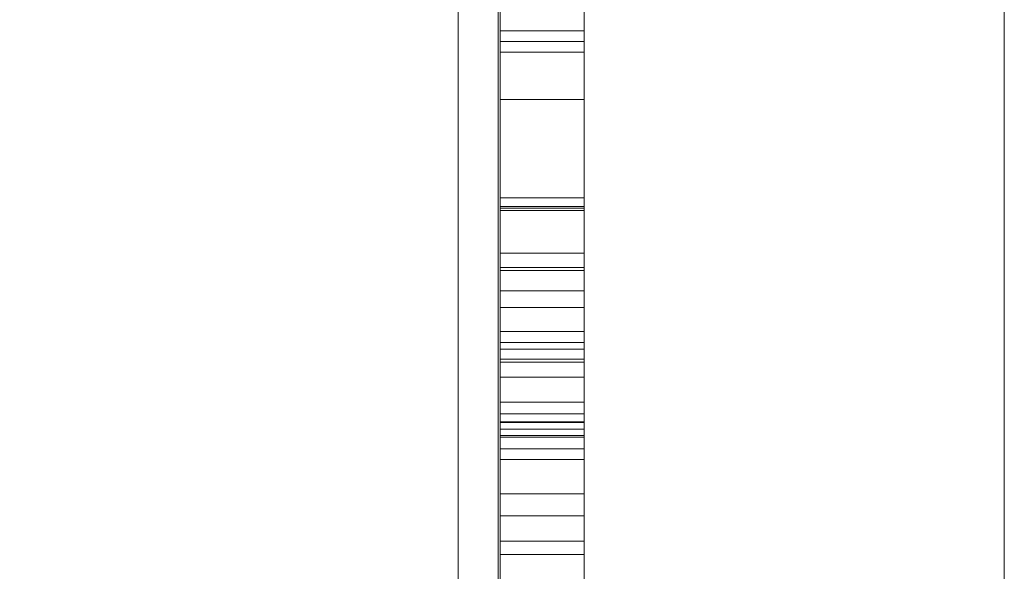
# Model space of a CAD drawing. Units: millimetres. Extents: x -10 to 3205, y -4505 to 0.
# Drawn here: x 3177 to 3200, y -2859 to -2846 of the extents above; entities that cross this region are included whole.
import ezdxf

# ---------------------------------------------------------------- set-up
doc = ezdxf.new("R2010")
doc.units = ezdxf.units.MM
doc.layers.add('E-DATA', color=2, linetype='Continuous', lineweight=30)

# ---------------------------------------------------------------- blocks, each defined once
blk = doc.blocks.new('15 Instruction Frame 2 - 15 Instruction Frame 2-964864-View 1')
at = {"layer": 'E-DATA', "lineweight": 18}
mesh = blk.add_polyface(dxfattribs=at)
corners = [(317, -2, -20), (-20, -2, -20), (-20, 10, -20), (317, 10, -20)]
mesh.append_faces([[corners[k] for k in face] for face in [(0, 1, 2, 3)]])
mesh = blk.add_polyface(dxfattribs=at)
corners = [(317, 10, -20), (-20, 10, -20), (-20, 10, 440), (317, 10, 440), (297, 10, 420), (0, 10, 420), (0, 10), (297, 10)]
mesh.append_faces([[corners[k] for k in face] for face in [(2, 5, 6, 1), (1, 6, 7, 0)]], dxfattribs={"vtx0": -1, "vtx2": -1})
mesh.append_faces([[corners[k] for k in face] for face in [(4, 5, 2, 3), (7, 4, 3, 0)]], dxfattribs={"vtx1": -1, "vtx3": -1})
mesh = blk.add_polyface(dxfattribs=at)
corners = [(-20, -2, 440), (317, -2, 440), (317, 10, 440), (-20, 10, 440)]
mesh.append_faces([[corners[k] for k in face] for face in [(0, 1, 2, 3)]])
mesh = blk.add_polyface(dxfattribs=at)
corners = [(297, 10), (0, 10), (0, 0), (297, 0)]
mesh.append_faces([[corners[k] for k in face] for face in [(0, 1, 2, 3)]])
mesh = blk.add_polyface(dxfattribs=at)
corners = [(0, 10, 420), (297, 10, 420), (297, 0, 420), (0, 0, 420)]
mesh.append_faces([[corners[k] for k in face] for face in [(0, 1, 2, 3)]])
mesh = blk.add_polyface(dxfattribs=at)
corners = [(297, 10, 420), (297, 10), (0, 10), (0, 10, 420)]
mesh.append_faces([[corners[k] for k in face] for face in [(0, 1, 2, 3)]])
mesh = blk.add_polyface(dxfattribs=at)
corners = [(0, 0), (0, 10), (297, 10), (297, 0)]
mesh.append_faces([[corners[k] for k in face] for face in [(0, 1, 2, 3)]])
mesh = blk.add_polyface(dxfattribs=at)
corners = [(297, 0, 420), (297, 10, 420), (0, 10, 420), (0, 0, 420)]
mesh.append_faces([[corners[k] for k in face] for face in [(0, 1, 2, 3)]])
mesh = blk.add_polyface(dxfattribs=at)
corners = [(317, -2, -20), (306.895, -2.05, -9.895), (297, 0), (0, 0), (-9.895, -2.05, -9.895), (-20, -2, -20)]
mesh.append_faces([[corners[k] for k in face] for face in [(1, 2, 3, 4), (4, 5, 0, 1)]], dxfattribs={"vtx3": -1})
mesh = blk.add_polyface(dxfattribs=at)
corners = [(-20, -2, 440), (-9.895, -2.05, 429.895), (0, 0, 420), (297, 0, 420), (306.895, -2.05, 429.895), (317, -2, 440)]
mesh.append_faces([[corners[k] for k in face] for face in [(1, 2, 3, 4), (4, 5, 0, 1)]], dxfattribs={"vtx3": -1})
mesh = blk.add_polyface(dxfattribs=at)
corners = [(0, 0), (297, 0), (297, 0, 420), (0, 0, 420)]
mesh.append_faces([[corners[k] for k in face] for face in [(0, 1, 2, 3)]])
mesh = blk.add_polyface(dxfattribs=at)
corners = [(96.551, 0, 267.78), (96.551, 0, 187.78), (16.551, 0, 187.78), (16.551, 0, 267.78), (188.5, 0, 267.78), (188.5, 0, 187.78), (108.5, 0, 187.78), (108.5, 0, 267.78), (200.449, 0, 267.78), (280.449, 0, 267.78), (280.449, 0, 187.78), (200.449, 0, 187.78), (96.551, 0, 67.78), (16.551, 0, 67.78), (16.551, 0, 147.78), (96.551, 0, 147.78), (188.5, 0, 67.78), (108.5, 0, 67.78), (108.5, 0, 147.78), (188.5, 0, 147.78), (200.449, 0, 67.78), (200.449, 0, 147.78), (280.449, 0, 147.78), (280.449, 0, 67.78)]
mesh.append_faces([[corners[k] for k in face] for face in [(1, 2, 3, 0), (6, 7, 4, 5), (10, 11, 8, 9), (12, 13, 14, 15), (16, 17, 18, 19), (23, 20, 21, 22)]])
mesh = blk.add_polyface(dxfattribs=at)
corners = [(96.551, -3, 267.78), (96.551, 0, 267.78), (16.551, 0, 267.78), (16.551, -3, 267.78)]
mesh.append_faces([[corners[k] for k in face] for face in [(0, 1, 2, 3)]])
mesh = blk.add_polyface(dxfattribs=at)
corners = [(16.551, -3, 187.78), (16.551, 0, 187.78), (96.551, 0, 187.78), (96.551, -3, 187.78)]
mesh.append_faces([[corners[k] for k in face] for face in [(0, 1, 2, 3)]])
mesh = blk.add_polyface(dxfattribs=at)
corners = [(96.551, -3, 147.78), (96.551, 0, 147.78), (16.551, 0, 147.78), (16.551, -3, 147.78)]
mesh.append_faces([[corners[k] for k in face] for face in [(0, 1, 2, 3)]])
mesh = blk.add_polyface(dxfattribs=at)
corners = [(16.551, -3, 67.78), (16.551, 0, 67.78), (96.551, 0, 67.78), (96.551, -3, 67.78)]
mesh.append_faces([[corners[k] for k in face] for face in [(0, 1, 2, 3)]])
mesh = blk.add_polyface(dxfattribs=at)
corners = [(41.551, 0, 267.78), (42.062, 0, 271.662), (43.561, 0, 275.28), (45.944, 0, 278.386), (49.051, 0, 280.77), (52.669, 0, 282.268), (56.551, 0, 282.78), (60.433, 0, 282.268), (64.051, 0, 280.77), (67.158, 0, 278.386), (69.541, 0, 275.28), (71.04, 0, 271.662), (71.551, 0, 267.78), (71.04, 0, 263.897), (69.541, 0, 260.28), (67.158, 0, 257.173), (64.051, 0, 254.789), (60.433, 0, 253.291), (56.551, 0, 252.78), (52.669, 0, 253.291), (49.051, 0, 254.789), (45.944, 0, 257.173), (43.561, 0, 260.28), (42.062, 0, 263.897), (133.5, 0, 267.78), (134.011, 0, 271.662), (135.51, 0, 275.28), (137.893, 0, 278.386), (141, 0, 280.77), (144.618, 0, 282.268), (148.5, 0, 282.78), (152.382, 0, 282.268), (156, 0, 280.77), (159.107, 0, 278.386), (161.49, 0, 275.28), (162.989, 0, 271.662), (163.5, 0, 267.78), (162.989, 0, 263.897), (161.49, 0, 260.28), (159.107, 0, 257.173), (156, 0, 254.789), (152.382, 0, 253.291), (148.5, 0, 252.78), (144.618, 0, 253.291), (141, 0, 254.789), (137.893, 0, 257.173), (135.51, 0, 260.28), (134.011, 0, 263.897), (225.449, 0, 267.78), (225.96, 0, 271.662), (227.459, 0, 275.28), (229.842, 0, 278.386), (232.949, 0, 280.77), (236.567, 0, 282.268), (240.449, 0, 282.78), (244.331, 0, 282.268), (247.949, 0, 280.77), (251.056, 0, 278.386), (253.439, 0, 275.28), (254.938, 0, 271.662), (255.449, 0, 267.78), (254.938, 0, 263.897), (253.439, 0, 260.28), (251.056, 0, 257.173), (247.949, 0, 254.789), (244.331, 0, 253.291), (240.449, 0, 252.78), (236.567, 0, 253.291), (232.949, 0, 254.789), (229.842, 0, 257.173), (227.459, 0, 260.28), (225.96, 0, 263.897), (225.449, 0, 147.78), (225.96, 0, 151.662), (227.459, 0, 155.28), (229.842, 0, 158.386), (232.949, 0, 160.77), (236.567, 0, 162.268), (240.449, 0, 162.78), (244.331, 0, 162.268), (247.949, 0, 160.77), (251.056, 0, 158.386), (253.439, 0, 155.28), (254.938, 0, 151.662), (255.449, 0, 147.78), (254.938, 0, 143.897), (253.439, 0, 140.28), (251.056, 0, 137.173), (247.949, 0, 134.789), (244.331, 0, 133.291), (240.449, 0, 132.78), (236.567, 0, 133.291), (232.949, 0, 134.789), (229.842, 0, 137.173), (227.459, 0, 140.28), (225.96, 0, 143.897), (133.5, 0, 147.78), (134.011, 0, 151.662), (135.51, 0, 155.28), (137.893, 0, 158.386), (141, 0, 160.77), (144.618, 0, 162.268), (148.5, 0, 162.78), (152.382, 0, 162.268), (156, 0, 160.77), (159.107, 0, 158.386), (161.49, 0, 155.28), (162.989, 0, 151.662), (163.5, 0, 147.78), (162.989, 0, 143.897), (161.49, 0, 140.28), (159.107, 0, 137.173), (156, 0, 134.789), (152.382, 0, 133.291), (148.5, 0, 132.78), (144.618, 0, 133.291), (141, 0, 134.789), (137.893, 0, 137.173), (135.51, 0, 140.28), (134.011, 0, 143.897), (41.551, 0, 147.78), (42.062, 0, 151.662), (43.561, 0, 155.28), (45.944, 0, 158.386), (49.051, 0, 160.77), (52.669, 0, 162.268), (56.551, 0, 162.78), (60.433, 0, 162.268), (64.051, 0, 160.77), (67.158, 0, 158.386), (69.541, 0, 155.28), (71.04, 0, 151.662), (71.551, 0, 147.78), (71.04, 0, 143.897), (69.541, 0, 140.28), (67.158, 0, 137.173), (64.051, 0, 134.789), (60.433, 0, 133.291), (56.551, 0, 132.78), (52.669, 0, 133.291), (49.051, 0, 134.789), (45.944, 0, 137.173), (43.561, 0, 140.28), (42.062, 0, 143.897)]
mesh.append_faces([[corners[k] for k in face] for face in [(7, 5, 6), (9, 7, 8), (16, 14, 15), (22, 20, 21), (20, 18, 19), (31, 29, 30), (33, 31, 32), (44, 42, 43), (55, 53, 54), (57, 55, 56), (66, 64, 65), (117, 115, 116), (129, 126, 127, 128), (126, 123, 124, 125), (120, 142, 143), (133, 131, 132)]], dxfattribs={"vtx0": -1})
mesh.append_faces([[corners[k] for k in face] for face in [(12, 16, 11), (51, 69, 49, 50), (136, 138, 134, 135)]], dxfattribs={"vtx0": -1, "vtx1": -1})
mesh.append_faces([[corners[k] for k in face] for face in [(69, 53, 64, 68), (101, 104, 108), (96, 101, 110, 119), (138, 141, 123)]], dxfattribs={"vtx0": -1, "vtx1": -1, "vtx2": -1})
mesh.append_faces([[corners[k] for k in face] for face in [(20, 0, 5, 16), (29, 34, 40, 26), (26, 40, 44, 47), (75, 78, 81, 87), (119, 110, 113, 115), (123, 126, 129, 138)]], dxfattribs={"vtx0": -1, "vtx1": -1, "vtx2": -1, "vtx3": -1})
mesh.append_faces([[corners[k] for k in face] for face in [(16, 5, 10, 11), (64, 53, 58, 59), (120, 123, 141, 142), (138, 129, 133, 134)]], dxfattribs={"vtx0": -1, "vtx1": -1, "vtx3": -1})
mesh.append_faces([[corners[k] for k in face] for face in [(40, 34, 35)]], dxfattribs={"vtx0": -1, "vtx2": -1})
mesh.append_faces([[corners[k] for k in face] for face in [(16, 12, 13, 14), (35, 38, 39, 40), (59, 62, 63, 64)]], dxfattribs={"vtx0": -1, "vtx3": -1})
mesh.append_faces([[corners[k] for k in face] for face in [(48, 49, 70, 71), (72, 73, 94, 95), (89, 90, 88), (112, 113, 110, 111), (137, 138, 136)]], dxfattribs={"vtx1": -1})
mesh.append_faces([[corners[k] for k in face] for face in [(1, 2, 5, 0), (69, 70, 49)]], dxfattribs={"vtx1": -1, "vtx2": -1})
mesh.append_faces([[corners[k] for k in face] for face in [(9, 10, 5, 7), (33, 34, 29, 31), (57, 58, 53, 55), (87, 88, 90, 75), (93, 94, 75, 90)]], dxfattribs={"vtx1": -1, "vtx2": -1, "vtx3": -1})
mesh.append_faces([[corners[k] for k in face] for face in [(86, 87, 83, 84)]], dxfattribs={"vtx1": -1, "vtx3": -1})
mesh.append_faces([[corners[k] for k in face] for face in [(3, 4, 5, 2), (27, 28, 29, 26), (36, 37, 38, 35), (60, 61, 62, 59), (84, 85, 86), (99, 100, 101, 98), (106, 107, 108), (113, 114, 115)]], dxfattribs={"vtx2": -1})
mesh.append_faces([[corners[k] for k in face] for face in [(16, 17, 18, 20), (22, 23, 0, 20), (40, 41, 42, 44), (51, 52, 53, 69), (66, 67, 68, 64), (81, 82, 83, 87), (73, 74, 75, 94), (104, 105, 106, 108), (96, 97, 98, 101), (108, 109, 110, 101), (117, 118, 119, 115), (129, 130, 131, 133)]], dxfattribs={"vtx2": -1, "vtx3": -1})
mesh.append_faces([[corners[k] for k in face] for face in [(47, 24, 25, 26), (44, 45, 46, 47), (78, 79, 80, 81), (75, 76, 77, 78), (90, 91, 92, 93), (101, 102, 103, 104), (120, 121, 122, 123), (138, 139, 140, 141)]], dxfattribs={"vtx3": -1})
mesh = blk.add_polyface(dxfattribs=at)
corners = [(84.542, 0, 336.221), (87.053, 0, 335.574), (84.076, 0, 330.509), (78.817, 0, 328.766), (73.591, 0, 330.085), (70.525, 0, 333.906), (69.473, 0, 339.277), (70.663, 0, 344.737), (74.045, 0, 348.276), (78.871, 0, 349.485), (83.901, 0, 347.92), (86.739, 0, 343.515), (84.228, 0, 342.917), (82.168, 0, 346.004), (78.773, 0, 346.973), (74.844, 0, 345.899), (72.625, 0, 343.015), (71.985, 0, 339.282), (72.742, 0, 334.956), (75.102, 0, 332.192), (78.567, 0, 331.277), (82.41, 0, 332.523)]
mesh.append_faces([[corners[k] for k in face] for face in [(21, 3, 20)]], dxfattribs={"vtx0": -1, "vtx1": -1})
mesh.append_faces([[corners[k] for k in face] for face in [(5, 18, 19), (18, 5, 6, 17), (3, 19, 20)]], dxfattribs={"vtx0": -1, "vtx2": -1})
mesh.append_faces([[corners[k] for k in face] for face in [(19, 3, 4, 5)]], dxfattribs={"vtx0": -1, "vtx3": -1})
mesh.append_faces([[corners[k] for k in face] for face in [(0, 1, 21)]], dxfattribs={"vtx1": -1})
mesh.append_faces([[corners[k] for k in face] for face in [(2, 3, 21, 1)]], dxfattribs={"vtx1": -1, "vtx2": -1})
mesh.append_faces([[corners[k] for k in face] for face in [(16, 17, 6, 7), (7, 8, 15, 16), (8, 9, 14, 15), (13, 14, 9, 10)]], dxfattribs={"vtx1": -1, "vtx3": -1})
mesh.append_faces([[corners[k] for k in face] for face in [(10, 11, 12, 13)]], dxfattribs={"vtx3": -1})
mesh = blk.add_polyface(dxfattribs=at)
corners = [(72.625, -2, 343.015), (72.625, 0, 343.015), (74.844, 0, 345.899), (74.844, -2, 345.899)]
mesh.append_faces([[corners[k] for k in face] for face in [(0, 1, 2, 3)]])
mesh = blk.add_polyface(dxfattribs=at)
corners = [(75.102, -2, 332.192), (75.102, 0, 332.192), (72.742, 0, 334.956), (72.742, -2, 334.956)]
mesh.append_faces([[corners[k] for k in face] for face in [(0, 1, 2, 3)]])
mesh = blk.add_polyface(dxfattribs=at)
corners = [(73.591, -2, 330.085), (73.591, 0, 330.085), (78.817, 0, 328.766), (78.817, -2, 328.766)]
mesh.append_faces([[corners[k] for k in face] for face in [(0, 1, 2, 3)]])
mesh = blk.add_polyface(dxfattribs=at)
corners = [(78.871, -2, 349.485), (78.871, 0, 349.485), (74.045, 0, 348.276), (74.045, -2, 348.276)]
mesh.append_faces([[corners[k] for k in face] for face in [(0, 1, 2, 3)]])
mesh = blk.add_polyface(dxfattribs=at)
corners = [(74.596, 0, 380.211), (74.596, 0, 393.27), (80.224, 0, 393.27), (82.836, 0, 392.918), (84.265, 0, 391.671), (84.799, 0, 389.696), (83.914, 0, 387.343), (81.18, 0, 386.128), (83.431, 0, 383.75), (85.609, 0, 380.211), (83.712, 0, 380.211), (82.012, 0, 382.918), (80.785, 0, 384.71), (76.229, 0, 385.924), (76.229, 0, 380.211), (76.229, 0, 387.557), (79.882, 0, 387.557), (81.746, 0, 387.788), (82.476, 0, 391.073), (80.294, 0, 391.638), (76.229, 0, 391.638)]
mesh.append_faces([[corners[k] for k in face] for face in [(16, 13, 15), (17, 7, 16)]], dxfattribs={"vtx0": -1, "vtx1": -1})
mesh.append_faces([[corners[k] for k in face] for face in [(16, 7, 12, 13)]], dxfattribs={"vtx0": -1, "vtx1": -1, "vtx3": -1})
mesh.append_faces([[corners[k] for k in face] for face in [(18, 4, 5, 17), (8, 11, 12, 7), (1, 20, 15, 0), (20, 1, 2)]], dxfattribs={"vtx0": -1, "vtx2": -1})
mesh.append_faces([[corners[k] for k in face] for face in [(10, 11, 8, 9)]], dxfattribs={"vtx1": -1})
mesh.append_faces([[corners[k] for k in face] for face in [(6, 7, 17, 5)]], dxfattribs={"vtx1": -1, "vtx2": -1})
mesh.append_faces([[corners[k] for k in face] for face in [(18, 19, 3, 4), (19, 20, 2, 3)]], dxfattribs={"vtx1": -1, "vtx3": -1})
mesh.append_faces([[corners[k] for k in face] for face in [(13, 14, 0, 15)]], dxfattribs={"vtx2": -1, "vtx3": -1})
mesh = blk.add_polyface(dxfattribs=at)
corners = [(74.596, -2, 380.211), (74.596, 0, 380.211), (76.229, 0, 380.211), (76.229, -2, 380.211)]
mesh.append_faces([[corners[k] for k in face] for face in [(0, 1, 2, 3)]])
mesh = blk.add_polyface(dxfattribs=at)
corners = [(80.224, -2, 393.27), (80.224, 0, 393.27), (74.596, 0, 393.27), (74.596, -2, 393.27)]
mesh.append_faces([[corners[k] for k in face] for face in [(0, 1, 2, 3)]])
mesh = blk.add_polyface(dxfattribs=at)
corners = [(74.596, -2, 393.27), (74.596, 0, 393.27), (74.596, 0, 380.211), (74.596, -2, 380.211)]
mesh.append_faces([[corners[k] for k in face] for face in [(0, 1, 2, 3)]])
mesh = blk.add_polyface(dxfattribs=at)
corners = [(74.844, -2, 345.899), (74.844, 0, 345.899), (78.773, 0, 346.973), (78.773, -2, 346.973)]
mesh.append_faces([[corners[k] for k in face] for face in [(0, 1, 2, 3)]])
mesh = blk.add_polyface(dxfattribs=at)
corners = [(78.567, -2, 331.277), (78.567, 0, 331.277), (75.102, 0, 332.192), (75.102, -2, 332.192)]
mesh.append_faces([[corners[k] for k in face] for face in [(0, 1, 2, 3)]])
mesh = blk.add_polyface(dxfattribs=at)
corners = [(76.229, -2, 387.557), (76.229, 0, 387.557), (76.229, 0, 391.638), (76.229, -2, 391.638)]
mesh.append_faces([[corners[k] for k in face] for face in [(0, 1, 2, 3)]])
mesh = blk.add_polyface(dxfattribs=at)
corners = [(76.229, -2, 391.638), (76.229, 0, 391.638), (80.294, 0, 391.638), (80.294, -2, 391.638)]
mesh.append_faces([[corners[k] for k in face] for face in [(0, 1, 2, 3)]])
mesh = blk.add_polyface(dxfattribs=at)
corners = [(79.882, -2, 387.557), (79.882, 0, 387.557), (76.229, 0, 387.557), (76.229, -2, 387.557)]
mesh.append_faces([[corners[k] for k in face] for face in [(0, 1, 2, 3)]])
mesh = blk.add_polyface(dxfattribs=at)
corners = [(76.229, -2, 380.211), (76.229, 0, 380.211), (76.229, 0, 385.924), (76.229, -2, 385.924)]
mesh.append_faces([[corners[k] for k in face] for face in [(0, 1, 2, 3)]])
mesh = blk.add_polyface(dxfattribs=at)
corners = [(76.229, -2, 385.924), (76.229, 0, 385.924), (80.785, 0, 384.71), (80.785, -2, 384.71)]
mesh.append_faces([[corners[k] for k in face] for face in [(0, 1, 2, 3)]])
mesh = blk.add_polyface(dxfattribs=at)
corners = [(82.41, -2, 332.523), (82.41, 0, 332.523), (78.567, 0, 331.277), (78.567, -2, 331.277)]
mesh.append_faces([[corners[k] for k in face] for face in [(0, 1, 2, 3)]])
mesh = blk.add_polyface(dxfattribs=at)
corners = [(78.773, -2, 346.973), (78.773, 0, 346.973), (82.168, 0, 346.004), (82.168, -2, 346.004)]
mesh.append_faces([[corners[k] for k in face] for face in [(0, 1, 2, 3)]])
mesh = blk.add_polyface(dxfattribs=at)
corners = [(78.817, -2, 328.766), (78.817, 0, 328.766), (84.076, 0, 330.509), (84.076, -2, 330.509)]
mesh.append_faces([[corners[k] for k in face] for face in [(0, 1, 2, 3)]])
mesh = blk.add_polyface(dxfattribs=at)
corners = [(83.901, -2, 347.92), (83.901, 0, 347.92), (78.871, 0, 349.485), (78.871, -2, 349.485)]
mesh.append_faces([[corners[k] for k in face] for face in [(0, 1, 2, 3)]])
mesh = blk.add_polyface(dxfattribs=at)
corners = [(81.746, -2, 387.788), (81.746, 0, 387.788), (79.882, 0, 387.557), (79.882, -2, 387.557)]
mesh.append_faces([[corners[k] for k in face] for face in [(0, 1, 2, 3)]])
mesh = blk.add_polyface(dxfattribs=at)
corners = [(82.836, -2, 392.918), (82.836, 0, 392.918), (80.224, 0, 393.27), (80.224, -2, 393.27)]
mesh.append_faces([[corners[k] for k in face] for face in [(0, 1, 2, 3)]])
mesh = blk.add_polyface(dxfattribs=at)
corners = [(80.294, -2, 391.638), (80.294, 0, 391.638), (82.476, 0, 391.073), (82.476, -2, 391.073)]
mesh.append_faces([[corners[k] for k in face] for face in [(0, 1, 2, 3)]])
mesh = blk.add_polyface(dxfattribs=at)
corners = [(80.785, -2, 384.71), (80.785, 0, 384.71), (82.012, 0, 382.918), (82.012, -2, 382.918)]
mesh.append_faces([[corners[k] for k in face] for face in [(0, 1, 2, 3)]])
mesh = blk.add_polyface(dxfattribs=at)
corners = [(83.431, -2, 383.75), (83.431, 0, 383.75), (81.18, 0, 386.128), (81.18, -2, 386.128)]
mesh.append_faces([[corners[k] for k in face] for face in [(0, 1, 2, 3)]])
mesh = blk.add_polyface(dxfattribs=at)
corners = [(81.18, -2, 386.128), (81.18, 0, 386.128), (83.914, 0, 387.343), (83.914, -2, 387.343)]
mesh.append_faces([[corners[k] for k in face] for face in [(0, 1, 2, 3)]])
mesh = blk.add_polyface(dxfattribs=at)
corners = [(82.476, -2, 391.073), (82.476, 0, 391.073), (81.746, 0, 387.788), (81.746, -2, 387.788)]
mesh.append_faces([[corners[k] for k in face] for face in [(0, 1, 2, 3)]])
mesh = blk.add_polyface(dxfattribs=at)
corners = [(82.012, -2, 382.918), (82.012, 0, 382.918), (83.712, 0, 380.211), (83.712, -2, 380.211)]
mesh.append_faces([[corners[k] for k in face] for face in [(0, 1, 2, 3)]])
mesh = blk.add_polyface(dxfattribs=at)
corners = [(82.168, -2, 346.004), (82.168, 0, 346.004), (84.228, 0, 342.917), (84.228, -2, 342.917)]
mesh.append_faces([[corners[k] for k in face] for face in [(0, 1, 2, 3)]])
mesh = blk.add_polyface(dxfattribs=at)
corners = [(84.542, -2, 336.221), (84.542, 0, 336.221), (82.41, 0, 332.523), (82.41, -2, 332.523)]
mesh.append_faces([[corners[k] for k in face] for face in [(0, 1, 2, 3)]])
mesh = blk.add_polyface(dxfattribs=at)
corners = [(84.265, -2, 391.671), (84.265, 0, 391.671), (82.836, 0, 392.918), (82.836, -2, 392.918)]
mesh.append_faces([[corners[k] for k in face] for face in [(0, 1, 2, 3)]])
mesh = blk.add_polyface(dxfattribs=at)
corners = [(85.609, -2, 380.211), (85.609, 0, 380.211), (83.431, 0, 383.75), (83.431, -2, 383.75)]
mesh.append_faces([[corners[k] for k in face] for face in [(0, 1, 2, 3)]])
mesh = blk.add_polyface(dxfattribs=at)
corners = [(83.712, -2, 380.211), (83.712, 0, 380.211), (85.609, 0, 380.211), (85.609, -2, 380.211)]
mesh.append_faces([[corners[k] for k in face] for face in [(0, 1, 2, 3)]])
mesh = blk.add_polyface(dxfattribs=at)
corners = [(86.739, -2, 343.515), (86.739, 0, 343.515), (83.901, 0, 347.92), (83.901, -2, 347.92)]
mesh.append_faces([[corners[k] for k in face] for face in [(0, 1, 2, 3)]])
mesh = blk.add_polyface(dxfattribs=at)
corners = [(83.914, -2, 387.343), (83.914, 0, 387.343), (84.799, 0, 389.696), (84.799, -2, 389.696)]
mesh.append_faces([[corners[k] for k in face] for face in [(0, 1, 2, 3)]])
mesh = blk.add_polyface(dxfattribs=at)
corners = [(84.076, -2, 330.509), (84.076, 0, 330.509), (87.053, 0, 335.574), (87.053, -2, 335.574)]
mesh.append_faces([[corners[k] for k in face] for face in [(0, 1, 2, 3)]])
mesh = blk.add_polyface(dxfattribs=at)
corners = [(84.228, -2, 342.917), (84.228, 0, 342.917), (86.739, 0, 343.515), (86.739, -2, 343.515)]
mesh.append_faces([[corners[k] for k in face] for face in [(0, 1, 2, 3)]])
mesh = blk.add_polyface(dxfattribs=at)
corners = [(84.799, -2, 389.696), (84.799, 0, 389.696), (84.265, 0, 391.671), (84.265, -2, 391.671)]
mesh.append_faces([[corners[k] for k in face] for face in [(0, 1, 2, 3)]])
mesh = blk.add_polyface(dxfattribs=at)
corners = [(87.053, -2, 335.574), (87.053, 0, 335.574), (84.542, 0, 336.221), (84.542, -2, 336.221)]
mesh.append_faces([[corners[k] for k in face] for face in [(0, 1, 2, 3)]])
mesh = blk.add_polyface(dxfattribs=at)
corners = [(86.135, 0, 380.211), (91.348, 0, 393.27), (97.951, 0, 380.211), (96.226, 0, 380.211), (94.73, 0, 384.292), (89.352, 0, 384.292), (87.86, 0, 380.211), (89.951, 0, 385.924), (94.134, 0, 385.924), (92.958, 0, 389.135), (92.043, 0, 391.638), (91.23, 0, 389.416)]
mesh.append_faces([[corners[k] for k in face] for face in [(2, 10, 1), (1, 7, 0)]], dxfattribs={"vtx0": -1, "vtx1": -1})
mesh.append_faces([[corners[k] for k in face] for face in [(9, 10, 2, 8), (11, 7, 1, 10)]], dxfattribs={"vtx1": -1, "vtx2": -1})
mesh.append_faces([[corners[k] for k in face] for face in [(7, 8, 4, 5)]], dxfattribs={"vtx1": -1, "vtx3": -1})
mesh.append_faces([[corners[k] for k in face] for face in [(2, 3, 4, 8), (5, 6, 0, 7)]], dxfattribs={"vtx2": -1, "vtx3": -1})
mesh = blk.add_polyface(dxfattribs=at)
corners = [(86.135, -2, 380.211), (86.135, 0, 380.211), (87.86, 0, 380.211), (87.86, -2, 380.211)]
mesh.append_faces([[corners[k] for k in face] for face in [(0, 1, 2, 3)]])
mesh = blk.add_polyface(dxfattribs=at)
corners = [(91.348, -2, 393.27), (91.348, 0, 393.27), (86.135, 0, 380.211), (86.135, -2, 380.211)]
mesh.append_faces([[corners[k] for k in face] for face in [(0, 1, 2, 3)]])
mesh = blk.add_polyface(dxfattribs=at)
corners = [(84.542, -2, 336.221), (82.41, -2, 332.523), (78.567, -2, 331.277), (75.102, -2, 332.192), (72.742, -2, 334.956), (71.985, -2, 339.282), (72.625, -2, 343.015), (74.844, -2, 345.899), (78.773, -2, 346.973), (82.168, -2, 346.004), (84.228, -2, 342.917), (86.739, -2, 343.515), (83.901, -2, 347.92), (78.871, -2, 349.485), (74.045, -2, 348.276), (70.663, -2, 344.737), (69.473, -2, 339.277), (70.525, -2, 333.906), (73.591, -2, 330.085), (78.817, -2, 328.766), (84.076, -2, 330.509), (87.053, -2, 335.574)]
mesh.append_faces([[corners[k] for k in face] for face in [(4, 17, 3), (3, 19, 2)]], dxfattribs={"vtx0": -1, "vtx1": -1})
mesh.append_faces([[corners[k] for k in face] for face in [(13, 8, 9, 12), (8, 13, 14, 7), (7, 14, 15, 6), (16, 5, 6, 15)]], dxfattribs={"vtx0": -1, "vtx2": -1})
mesh.append_faces([[corners[k] for k in face] for face in [(18, 19, 3, 17)]], dxfattribs={"vtx1": -1, "vtx2": -1})
mesh.append_faces([[corners[k] for k in face] for face in [(16, 17, 4, 5), (19, 20, 1, 2)]], dxfattribs={"vtx1": -1, "vtx3": -1})
mesh.append_faces([[corners[k] for k in face] for face in [(10, 11, 12, 9), (21, 0, 1, 20)]], dxfattribs={"vtx2": -1})
mesh = blk.add_polyface(dxfattribs=at)
corners = [(74.596, -2, 380.211), (76.229, -2, 380.211), (76.229, -2, 385.924), (80.785, -2, 384.71), (82.012, -2, 382.918), (83.712, -2, 380.211), (85.609, -2, 380.211), (83.431, -2, 383.75), (81.18, -2, 386.128), (83.914, -2, 387.343), (84.799, -2, 389.696), (84.265, -2, 391.671), (82.836, -2, 392.918), (80.224, -2, 393.27), (74.596, -2, 393.27), (76.229, -2, 387.557), (76.229, -2, 391.638), (80.294, -2, 391.638), (82.476, -2, 391.073), (81.746, -2, 387.788), (79.882, -2, 387.557)]
mesh.append_faces([[corners[k] for k in face] for face in [(12, 18, 11), (20, 8, 19)]], dxfattribs={"vtx0": -1, "vtx1": -1})
mesh.append_faces([[corners[k] for k in face] for face in [(8, 20, 3)]], dxfattribs={"vtx0": -1, "vtx1": -1, "vtx2": -1})
mesh.append_faces([[corners[k] for k in face] for face in [(9, 10, 19, 8)]], dxfattribs={"vtx1": -1, "vtx2": -1})
mesh.append_faces([[corners[k] for k in face] for face in [(2, 3, 20, 15), (13, 14, 16, 17), (15, 16, 14, 0), (12, 13, 17, 18), (7, 8, 3, 4), (18, 19, 10, 11)]], dxfattribs={"vtx1": -1, "vtx3": -1})
mesh.append_faces([[corners[k] for k in face] for face in [(5, 6, 7, 4)]], dxfattribs={"vtx2": -1})
mesh.append_faces([[corners[k] for k in face] for face in [(0, 1, 2, 15)]], dxfattribs={"vtx2": -1, "vtx3": -1})
mesh = blk.add_polyface(dxfattribs=at)
corners = [(86.135, -2, 380.211), (87.86, -2, 380.211), (89.352, -2, 384.292), (94.73, -2, 384.292), (96.226, -2, 380.211), (97.951, -2, 380.211), (91.348, -2, 393.27), (89.951, -2, 385.924), (91.23, -2, 389.416), (92.043, -2, 391.638), (92.958, -2, 389.135), (94.134, -2, 385.924)]
mesh.append_faces([[corners[k] for k in face] for face in [(7, 2, 3, 11), (7, 6, 0)]], dxfattribs={"vtx0": -1, "vtx2": -1})
mesh.append_faces([[corners[k] for k in face] for face in [(6, 7, 8, 9)]], dxfattribs={"vtx0": -1, "vtx3": -1})
mesh.append_faces([[corners[k] for k in face] for face in [(10, 11, 5, 9), (5, 6, 9)]], dxfattribs={"vtx1": -1, "vtx2": -1})
mesh.append_faces([[corners[k] for k in face] for face in [(0, 1, 2, 7), (3, 4, 5, 11)]], dxfattribs={"vtx2": -1, "vtx3": -1})
mesh = blk.add_polyface(dxfattribs=at)
corners = [(96.551, -3, 267.78), (16.551, -3, 267.78), (16.551, -3, 187.78), (96.551, -3, 187.78), (188.5, -3, 267.78), (108.5, -3, 267.78), (108.5, -3, 187.78), (188.5, -3, 187.78), (200.449, -3, 267.78), (200.449, -3, 187.78), (280.449, -3, 187.78), (280.449, -3, 267.78), (96.551, -3, 67.78), (96.551, -3, 147.78), (16.551, -3, 147.78), (16.551, -3, 67.78), (188.5, -3, 67.78), (188.5, -3, 147.78), (108.5, -3, 147.78), (108.5, -3, 67.78), (200.449, -3, 67.78), (280.449, -3, 67.78), (280.449, -3, 147.78), (200.449, -3, 147.78)]
mesh.append_faces([[corners[k] for k in face] for face in [(3, 0, 1, 2), (7, 4, 5, 6), (10, 11, 8, 9), (12, 13, 14, 15), (19, 16, 17, 18), (21, 22, 23, 20)]])
mesh = blk.add_polyface(dxfattribs=at)
corners = [(41.551, -4, 267.78), (42.062, -4, 263.897), (43.561, -4, 260.28), (45.944, -4, 257.173), (49.051, -4, 254.789), (52.669, -4, 253.291), (56.551, -4, 252.78), (60.433, -4, 253.291), (64.051, -4, 254.789), (67.158, -4, 257.173), (69.541, -4, 260.28), (71.04, -4, 263.897), (71.551, -4, 267.78), (71.04, -4, 271.662), (69.541, -4, 275.28), (67.158, -4, 278.386), (64.051, -4, 280.77), (60.433, -4, 282.268), (56.551, -4, 282.78), (52.669, -4, 282.268), (49.051, -4, 280.77), (45.944, -4, 278.386), (43.561, -4, 275.28), (42.062, -4, 271.662), (133.5, -4, 267.78), (134.011, -4, 263.897), (135.51, -4, 260.28), (137.893, -4, 257.173), (141, -4, 254.789), (144.618, -4, 253.291), (148.5, -4, 252.78), (152.382, -4, 253.291), (156, -4, 254.789), (159.107, -4, 257.173), (161.49, -4, 260.28), (162.989, -4, 263.897), (163.5, -4, 267.78), (162.989, -4, 271.662), (161.49, -4, 275.28), (159.107, -4, 278.386), (156, -4, 280.77), (152.382, -4, 282.268), (148.5, -4, 282.78), (144.618, -4, 282.268), (141, -4, 280.77), (137.893, -4, 278.386), (135.51, -4, 275.28), (134.011, -4, 271.662), (225.449, -4, 267.78), (225.96, -4, 263.897), (227.459, -4, 260.28), (229.842, -4, 257.173), (232.949, -4, 254.789), (236.567, -4, 253.291), (240.449, -4, 252.78), (244.331, -4, 253.291), (247.949, -4, 254.789), (251.056, -4, 257.173), (253.439, -4, 260.28), (254.938, -4, 263.897), (255.449, -4, 267.78), (254.938, -4, 271.662), (253.439, -4, 275.28), (251.056, -4, 278.386), (247.949, -4, 280.77), (244.331, -4, 282.268), (240.449, -4, 282.78), (236.567, -4, 282.268), (232.949, -4, 280.77), (229.842, -4, 278.386), (227.459, -4, 275.28), (225.96, -4, 271.662), (225.449, -4, 147.78), (225.96, -4, 143.897), (227.459, -4, 140.28), (229.842, -4, 137.173), (232.949, -4, 134.789), (236.567, -4, 133.291), (240.449, -4, 132.78), (244.331, -4, 133.291), (247.949, -4, 134.789), (251.056, -4, 137.173), (253.439, -4, 140.28), (254.938, -4, 143.897), (255.449, -4, 147.78), (254.938, -4, 151.662), (253.439, -4, 155.28), (251.056, -4, 158.386), (247.949, -4, 160.77), (244.331, -4, 162.268), (240.449, -4, 162.78), (236.567, -4, 162.268), (232.949, -4, 160.77), (229.842, -4, 158.386), (227.459, -4, 155.28), (225.96, -4, 151.662), (133.5, -4, 147.78), (134.011, -4, 143.897), (135.51, -4, 140.28), (137.893, -4, 137.173), (141, -4, 134.789), (144.618, -4, 133.291), (148.5, -4, 132.78), (152.382, -4, 133.291), (156, -4, 134.789), (159.107, -4, 137.173), (161.49, -4, 140.28), (162.989, -4, 143.897), (163.5, -4, 147.78), (162.989, -4, 151.662), (161.49, -4, 155.28), (159.107, -4, 158.386), (156, -4, 160.77), (152.382, -4, 162.268), (148.5, -4, 162.78), (144.618, -4, 162.268), (141, -4, 160.77), (137.893, -4, 158.386), (135.51, -4, 155.28), (134.011, -4, 151.662), (41.551, -4, 147.78), (42.062, -4, 143.897), (43.561, -4, 140.28), (45.944, -4, 137.173), (49.051, -4, 134.789), (52.669, -4, 133.291), (56.551, -4, 132.78), (60.433, -4, 133.291), (64.051, -4, 134.789), (67.158, -4, 137.173), (69.541, -4, 140.28), (71.04, -4, 143.897), (71.551, -4, 147.78), (71.04, -4, 151.662), (69.541, -4, 155.28), (67.158, -4, 158.386), (64.051, -4, 160.77), (60.433, -4, 162.268), (56.551, -4, 162.78), (52.669, -4, 162.268), (49.051, -4, 160.77), (45.944, -4, 158.386), (43.561, -4, 155.28), (42.062, -4, 151.662)]
mesh.append_faces([[corners[k] for k in face] for face in [(11, 9, 10), (6, 4, 5), (17, 15, 16), (19, 17, 18), (14, 12, 13), (30, 28, 29), (43, 41, 42), (54, 52, 53), (93, 91, 92), (106, 103, 104, 105), (99, 97, 98), (115, 112, 113, 114), (110, 108, 109), (128, 126, 127), (130, 128, 129)]], dxfattribs={"vtx0": -1})
mesh.append_faces([[corners[k] for k in face] for face in [(41, 43, 39, 40), (51, 71, 50), (65, 67, 63, 64), (112, 108, 110, 111)]], dxfattribs={"vtx0": -1, "vtx1": -1})
mesh.append_faces([[corners[k] for k in face] for face in [(43, 46, 32), (101, 103, 106, 100), (115, 118, 97), (141, 126, 138, 140)]], dxfattribs={"vtx0": -1, "vtx1": -1, "vtx2": -1})
mesh.append_faces([[corners[k] for k in face] for face in [(4, 8, 19, 0), (8, 12, 14, 19), (28, 32, 46, 25), (78, 81, 87, 93), (115, 97, 106, 112), (126, 131, 135, 138)]], dxfattribs={"vtx0": -1, "vtx1": -1, "vtx2": -1, "vtx3": -1})
mesh.append_faces([[corners[k] for k in face] for face in [(43, 32, 38, 39), (56, 67, 51, 52), (67, 56, 62, 63), (93, 87, 90, 91)]], dxfattribs={"vtx0": -1, "vtx1": -1, "vtx3": -1})
mesh.append_faces([[corners[k] for k in face] for face in [(32, 37, 38)]], dxfattribs={"vtx0": -1, "vtx2": -1})
mesh.append_faces([[corners[k] for k in face] for face in [(19, 14, 15, 17), (93, 74, 75, 78), (141, 122, 123, 126)]], dxfattribs={"vtx0": -1, "vtx2": -1, "vtx3": -1})
mesh.append_faces([[corners[k] for k in face] for face in [(19, 22, 23, 0), (37, 32, 33, 34), (61, 56, 57, 58)]], dxfattribs={"vtx0": -1, "vtx3": -1})
mesh.append_faces([[corners[k] for k in face] for face in [(66, 67, 65), (137, 138, 135, 136)]], dxfattribs={"vtx1": -1})
mesh.append_faces([[corners[k] for k in face] for face in [(61, 62, 56)]], dxfattribs={"vtx1": -1, "vtx2": -1})
mesh.append_faces([[corners[k] for k in face] for face in [(81, 82, 85, 87), (99, 100, 106, 97), (130, 131, 126, 128)]], dxfattribs={"vtx1": -1, "vtx2": -1, "vtx3": -1})
mesh.append_faces([[corners[k] for k in face] for face in [(8, 9, 11, 12)]], dxfattribs={"vtx1": -1, "vtx3": -1})
mesh.append_faces([[corners[k] for k in face] for face in [(0, 1, 2), (26, 27, 28, 25), (47, 24, 25, 46), (48, 49, 50, 71), (76, 77, 78, 75), (85, 86, 87), (88, 89, 90, 87), (101, 102, 103), (124, 125, 126, 123), (131, 132, 133), (142, 143, 120, 141), (138, 139, 140)]], dxfattribs={"vtx2": -1})
mesh.append_faces([[corners[k] for k in face] for face in [(6, 7, 8, 4), (2, 3, 4, 0), (30, 31, 32, 28), (54, 55, 56, 52), (69, 70, 71, 51), (67, 68, 69, 51), (72, 73, 74, 93), (106, 107, 108, 112), (120, 121, 122, 141), (133, 134, 135, 131)]], dxfattribs={"vtx2": -1, "vtx3": -1})
mesh.append_faces([[corners[k] for k in face] for face in [(19, 20, 21, 22), (34, 35, 36, 37), (43, 44, 45, 46), (58, 59, 60, 61), (78, 79, 80, 81), (82, 83, 84, 85), (93, 94, 95, 72), (118, 119, 96, 97), (115, 116, 117, 118)]], dxfattribs={"vtx3": -1})

msp = doc.modelspace()

# ---------------------------------------------------------------- linework, layer by layer
at = {"layer": 'E-DATA', "lineweight": 18}
msp.add_circle((2075, -2385), 1125, dxfattribs=at)

# ---------------------------------------------------------------- block references
at = {"layer": 'E-DATA', "lineweight": 18, "rotation": 270.0000000000001}
msp.add_blockref('15 Instruction Frame 2 - 15 Instruction Frame 2-964864-View 1', (3190, -2771.5, 1290), dxfattribs=at)

doc.saveas('drawing.dxf')
